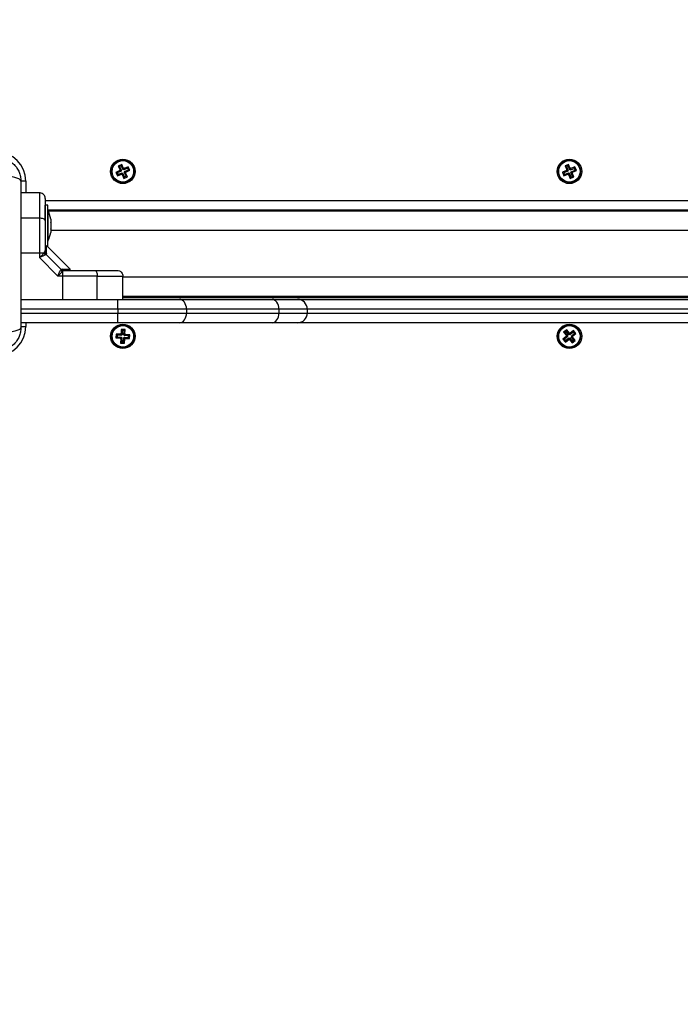
# Model space of a CAD drawing. Units: millimetres. Extents: x 0 to 14.1, y -0.1 to 15.6.
# Drawn here: x 2 to 2.4, y 4 to 4.5 of the extents above; entities that cross this region are included whole.
import ezdxf

# ---------------------------------------------------------------- set-up
doc = ezdxf.new("R2010")
doc.units = ezdxf.units.MM
doc.header["$LTSCALE"] = 50
doc.header["$PDSIZE"] = -1
doc.layers.add('DIASTASEIS', color=253, linetype='Continuous', lineweight=5)
doc.layers.add('Make2D$Visible$Tangents', color=8, linetype='Continuous')
doc.styles.get("Standard").update_dxf_attribs({"font": 'ARIALN.TTF'})
doc.dimstyles.get("Standard").update_dxf_attribs({"dimtxt": 0.18, "dimasz": 0.15, "dimexe": 0.1, "dimexo": 0, "dimgap": 0.09, "dimtad": 0, "dimtih": 1, "dimtoh": 1, "dimzin": 0, "dimdsep": 46, "dimtxsty": 'Standard', "dimblk": 'OBLIQUE', "dimcen": 0.09, "dimadec": 0, "dimazin": 0, "dimtfac": 1, "dimtofl": 0, "dimtmove": 0, "dimatfit": 3, "dimldrblk": 'OBLIQUE', "dimfxl": 1, "dimtolj": 1, "dimtzin": 0, "dimarcsym": 0})

# ---------------------------------------------------------------- blocks, each defined once
blk = doc.blocks.new('_Oblique')
at = {"color": 0, "linetype": 'ByBlock', "lineweight": -2}
blk.add_line((-0.5, -0.5), (0.5, 0.5), dxfattribs=at)
blk = doc.blocks.new('*D48')
at = {"layer": 'Defpoints', "color": 0}
for p in [(6.245397982350454, 4.536778063119182), (1.944690382059054, 3.454528041898693), (1.944690382059054, 0.7105067808481076)]:
    blk.add_point(p, dxfattribs=at)
at = {"layer": 'DIASTASEIS', "color": 0, "lineweight": -2}
for p, q in [((6.245397982350454, 4.536778063119182), (6.245397982350454, 0.6105067808481076)), ((1.944690382059054, 3.454528041898693), (1.944690382059054, 0.6105067808481076)), ((1.944690382059054, 0.7105067808481076), (3.810617169926446, 0.7105067808481076)), ((6.245397982350454, 0.7105067808481076), (4.379471194483062, 0.7105067808481076))]:
    blk.add_line(p, q, dxfattribs=at)
at = {"layer": 'DIASTASEIS', "color": 0, "linetype": 'ByBlock', "lineweight": -2, "xscale": 0.15, "yscale": 0.15, "zscale": 0.15, "rotation": 180}
blk.add_blockref('_Oblique', (1.944690382059054, 0.7105067808481076), dxfattribs=at)
at = {"layer": 'DIASTASEIS', "color": 0, "linetype": 'ByBlock', "lineweight": -2, "xscale": 0.15, "yscale": 0.15, "zscale": 0.15}
blk.add_blockref('_Oblique', (6.245397982350454, 0.7105067808481076), dxfattribs=at)
at = {"layer": 'DIASTASEIS', "color": 0, "insert": (4.095044182204754, 0.7105067808481076), "char_height": 0.18, "attachment_point": 5}
blk.add_mtext('\\A1;4.30', dxfattribs=at)
blk = doc.blocks.new('*D51')
at = {"layer": 'Defpoints', "color": 0}
for p in [(8.245397982350454, 4.531778063118992), (0.4449403820584195, 2.776632029092184), (8.245397982350454, 0.03333333333333321)]:
    blk.add_point(p, dxfattribs=at)
at = {"layer": 'DIASTASEIS', "color": 0, "lineweight": -2}
for p, q in [((8.245397982350454, 4.531778063118992), (8.245397982350454, -0.06666666666666679)), ((0.4449403820584195, 2.776632029092184), (0.4449403820584204, -0.06666666666666679)), ((0.4449403820584203, 0.03333333333333321), (4.064302879339499, 0.03333333333333321)), ((8.245397982350454, 0.03333333333333321), (4.626035485069375, 0.03333333333333321))]:
    blk.add_line(p, q, dxfattribs=at)
at = {"layer": 'DIASTASEIS', "color": 0, "linetype": 'ByBlock', "lineweight": -2, "xscale": 0.15, "yscale": 0.15, "zscale": 0.15, "rotation": 180}
blk.add_blockref('_Oblique', (0.4449403820584203, 0.03333333333333321), dxfattribs=at)
at = {"layer": 'DIASTASEIS', "color": 0, "linetype": 'ByBlock', "lineweight": -2, "xscale": 0.15, "yscale": 0.15, "zscale": 0.15}
blk.add_blockref('_Oblique', (8.245397982350454, 0.03333333333333321), dxfattribs=at)
at = {"layer": 'DIASTASEIS', "color": 0, "insert": (4.345169182204437, 0.03333333333333321), "char_height": 0.18, "attachment_point": 5}
blk.add_mtext('\\A1;7.80', dxfattribs=at)
blk = doc.blocks.new('KATOPSI S101')
at = {"color": 7, "linetype": 'Continuous', "lineweight": 25}
for p, q in [((19.55747536690418, 1.370908782213615), (19.55543678344324, 1.369956586082008)), ((19.55543678344324, 1.369956586082008), (19.55628318000467, 1.368144511894553)), ((19.55614911853339, 1.369697833541959), (19.55543678344324, 1.369956586082008)), ((19.55818770199434, 1.370650029673566), (19.55614911853339, 1.369697833541959)), ((19.55845595466334, 1.374126071079427), (19.55664388047589, 1.373279674518113)), ((19.55664388047589, 1.373279674518113), (19.55759607660738, 1.371241091057168)), ((19.55735621556604, 1.373020921978064), (19.55664388047589, 1.373279674518113)), ((19.55819720212329, 1.373413735989271), (19.55735621556604, 1.373020921978064)), ((19.55735621556604, 1.373020921978064), (19.55830841169753, 1.37098233851712)), ((19.55759607660738, 1.371241091057168), (19.55736956733389, 1.37113529148699)), ((19.55736956733389, 1.37113529148699), (19.55747536690418, 1.370908782213615)), ((19.55808190242427, 1.370876538946941), (19.55736956733389, 1.37113529148699)), ((19.55818770199434, 1.370650029673566), (19.55747536690418, 1.370908782213615)), ((19.55830841169753, 1.37098233851712), (19.55759607660738, 1.371241091057168)), ((19.55830841169753, 1.37098233851712), (19.55808190242427, 1.370876538946941)), ((19.55808190242427, 1.370876538946941), (19.55818770199434, 1.370650029673566)), ((19.55819720212329, 1.373413735989271), (19.55845595466334, 1.374126071079427)), ((19.55914939825479, 1.371375152528326), (19.55819720212329, 1.373413735989271)), ((19.55940815079483, 1.372087487618597), (19.55845595466334, 1.374126071079427)), ((19.55914939825479, 1.371375152528326), (19.55940815079483, 1.372087487618597)), ((19.55937590752827, 1.371480952098505), (19.55914939825479, 1.371375152528326)), ((19.55937590752827, 1.371480952098505), (19.55963466006832, 1.372193287188775)), ((19.55948170709834, 1.371254442825016), (19.55937590752827, 1.371480952098505)), ((19.55963466006832, 1.372193287188775), (19.55940815079483, 1.372087487618597)), ((19.56152029055928, 1.372206638956623), (19.55948170709834, 1.371254442825016)), ((19.55948170709834, 1.371254442825016), (19.55974045963839, 1.371966777915286)), ((19.55974045963839, 1.371966777915286), (19.55963466006832, 1.372193287188775)), ((19.56177904309933, 1.372918974046893), (19.55974045963839, 1.371966777915286)), ((19.55975381140624, 1.370081147424326), (19.55998032067972, 1.370186946994504)), ((19.55975381140624, 1.370081147424326), (19.56046614649662, 1.369822394884277)), ((19.56070600753796, 1.368042563963382), (19.55975381140624, 1.370081147424326)), ((19.55987452110966, 1.37041345626788), (19.56191310457038, 1.371365652399486)), ((19.55998032067972, 1.370186946994504), (19.55987452110966, 1.37041345626788)), ((19.55987452110966, 1.37041345626788), (19.56058685619982, 1.370154703727831)), ((19.55998032067972, 1.370186946994504), (19.56069265576988, 1.369928194454456)), ((19.56046614649662, 1.369822394884277), (19.56069265576988, 1.369928194454456)), ((19.56141834262811, 1.367783811423333), (19.56046614649662, 1.369822394884277)), ((19.56058685619982, 1.370154703727831), (19.56262543966076, 1.371106899859438)), ((19.56069265576988, 1.369928194454456), (19.56058685619982, 1.370154703727831)), ((19.56152029055928, 1.372206638956623), (19.56177904309933, 1.372918974046893)), ((19.56191310457038, 1.371365652399486), (19.56152029055928, 1.372206638956623)), ((19.56262543966076, 1.371106899859438), (19.56177904309933, 1.372918974046893)), ((19.56191310457038, 1.371365652399486), (19.56262543966076, 1.371106899859438)), ((19.78749517062633, 1.370982725756658), (19.78541339692046, 1.370129075806727)), ((19.78541339692046, 1.370129075806727), (19.78617219687598, 1.368278610290286)), ((19.78611254749657, 1.369836564901203), (19.78541339692046, 1.370129075806727)), ((19.78819432120244, 1.370690214851248), (19.78611254749657, 1.369836564901203)), ((19.78611254749657, 1.369836564901203), (19.78646470778139, 1.368977760866283)), ((19.78646470778139, 1.368977760866283), (19.78854648148748, 1.369831410816328)), ((19.78862844438785, 1.374149457602226), (19.78677797887152, 1.373390657646706)), ((19.78677797887152, 1.373390657646706), (19.78763162882145, 1.371308883940724)), ((19.78747712944763, 1.373098146741182), (19.78677797887152, 1.373390657646706)), ((19.78763162882145, 1.371308883940724), (19.78740032063191, 1.371214033946199)), ((19.78740032063191, 1.371214033946199), (19.78749517062633, 1.370982725756658)), ((19.78809947120802, 1.370921523040789), (19.78740032063191, 1.371214033946199)), ((19.78833593348244, 1.373450307026115), (19.78747712944763, 1.373098146741182)), ((19.78747712944763, 1.373098146741182), (19.78833077939757, 1.371016373035314)), ((19.78819432120244, 1.370690214851248), (19.78749517062633, 1.370982725756658)), ((19.78833077939757, 1.371016373035314), (19.78763162882145, 1.371308883940724)), ((19.78833077939757, 1.371016373035314), (19.78809947120802, 1.370921523040789)), ((19.78809947120802, 1.370921523040789), (19.78819432120244, 1.370690214851248)), ((19.78854648148748, 1.369831410816328), (19.78825397058207, 1.369132260240331)), ((19.78833593348244, 1.373450307026115), (19.78862844438785, 1.374149457602226)), ((19.7891895834326, 1.371368533320247), (19.78833593348244, 1.373450307026115)), ((19.78854648148748, 1.369831410816328), (19.78864133148189, 1.369600102626787)), ((19.78948209433801, 1.372067683896244), (19.78862844438785, 1.374149457602226)), ((19.7891895834326, 1.371368533320247), (19.78948209433801, 1.372067683896244)), ((19.78942089162214, 1.371463383314659), (19.7891895834326, 1.371368533320247)), ((19.78942089162214, 1.371463383314659), (19.78971340252755, 1.372162533890656)), ((19.78951574161655, 1.371232075125118), (19.78942089162214, 1.371463383314659)), ((19.78971340252755, 1.372162533890656), (19.78948209433801, 1.372067683896244)), ((19.79159751532242, 1.372085725075163), (19.78951574161655, 1.371232075125118)), ((19.78951574161655, 1.371232075125118), (19.78980825252196, 1.371931225701115)), ((19.78980825252196, 1.371931225701115), (19.78971340252755, 1.372162533890656)), ((19.78973144370624, 1.370047112906132), (19.78996275189578, 1.370141962900657)), ((19.78973144370624, 1.370047112906132), (19.79043059428235, 1.369754602000722)), ((19.7905850936564, 1.367965339200264), (19.78973144370624, 1.370047112906132)), ((19.79189002622783, 1.37278487565116), (19.78980825252196, 1.371931225701115)), ((19.78986790190137, 1.370373271090198), (19.79194967560747, 1.37122692104013)), ((19.78986790190137, 1.370373271090198), (19.79056705247748, 1.370080760184788)), ((19.78996275189578, 1.370141962900657), (19.78986790190137, 1.370373271090198)), ((19.78996275189578, 1.370141962900657), (19.79066190247189, 1.369849451995133)), ((19.79043059428235, 1.369754602000722), (19.79066190247189, 1.369849451995133)), ((19.79056705247748, 1.370080760184788), (19.79264882618358, 1.370934410134719)), ((19.79066190247189, 1.369849451995133), (19.79056705247748, 1.370080760184788)), ((19.79159751532242, 1.372085725075163), (19.79189002622783, 1.37278487565116)), ((19.79194967560747, 1.37122692104013), (19.79159751532242, 1.372085725075163)), ((19.79264882618358, 1.370934410134719), (19.79189002622783, 1.37278487565116)), ((19.79194967560747, 1.37122692104013), (19.79264882618358, 1.370934410134719)), ((19.55614911853339, 1.369697833541959), (19.55654193254471, 1.368856846984823)), ((19.55628318000467, 1.368144511894553), (19.55832176346538, 1.369096708026159)), ((19.55654193254471, 1.368856846984823), (19.55628318000467, 1.368144511894553)), ((19.55654193254471, 1.368856846984823), (19.55858051600543, 1.36980904311643)), ((19.55858051600543, 1.36980904311643), (19.55832176346538, 1.369096708026159)), ((19.55832176346538, 1.369096708026159), (19.55842756303567, 1.368870198752671)), ((19.55868631557572, 1.369582533842941), (19.55842756303567, 1.368870198752671)), ((19.55842756303567, 1.368870198752671), (19.55865407230916, 1.368975998322849)), ((19.55858051600543, 1.36980904311643), (19.55868631557572, 1.369582533842941)), ((19.55891282484921, 1.369688333413119), (19.55865407230916, 1.368975998322849)), ((19.55865407230916, 1.368975998322849), (19.55960626844066, 1.366937414862019)), ((19.55868631557572, 1.369582533842941), (19.55891282484921, 1.369688333413119)), ((19.55891282484921, 1.369688333413119), (19.55986502098071, 1.367649749952175)), ((19.55960626844066, 1.366937414862019), (19.56141834262811, 1.367783811423333)), ((19.55986502098071, 1.367649749952175), (19.55960626844066, 1.366937414862019)), ((19.55986502098071, 1.367649749952175), (19.56070600753796, 1.368042563963382)), ((19.56070600753796, 1.368042563963382), (19.56141834262811, 1.367783811423333)), ((19.78617219687598, 1.368278610290286), (19.78825397058207, 1.369132260240331)), ((19.78646470778139, 1.368977760866283), (19.78617219687598, 1.368278610290286)), ((19.78825397058207, 1.369132260240331), (19.78834882057648, 1.368900952050677)), ((19.78864133148189, 1.369600102626787), (19.78834882057648, 1.368900952050677)), ((19.78834882057648, 1.368900952050677), (19.78858012876603, 1.368995802045202)), ((19.78887263967144, 1.369694952621199), (19.78858012876603, 1.368995802045202)), ((19.78858012876603, 1.368995802045202), (19.78943377871596, 1.36691402833922)), ((19.78864133148189, 1.369600102626787), (19.78887263967144, 1.369694952621199)), ((19.78887263967144, 1.369694952621199), (19.78972628962137, 1.367613178915217)), ((19.78943377871596, 1.36691402833922), (19.79128424423251, 1.36767282829474)), ((19.78972628962137, 1.367613178915217), (19.78943377871596, 1.36691402833922)), ((19.78972628962137, 1.367613178915217), (19.7905850936564, 1.367965339200264)), ((19.79128424423251, 1.36767282829474), (19.79043059428235, 1.369754602000722)), ((19.7905850936564, 1.367965339200264), (19.79128424423251, 1.36767282829474)), ((19.51603111155199, 1.359531742970699), (19.50653111155188, 1.359531742970699)), ((19.52033111155205, 1.353031742970739), (19.51903111155192, 1.353031742970739)), ((19.51903111155192, 1.345480297642649), (19.51903111155192, 1.353031742970739)), ((19.52033111155205, 1.332031742970667), (19.52033111155205, 1.353031742970739)), ((19.52034111155202, 1.350531742970684), (19.52033111155205, 1.350531742970684)), ((19.52034111155202, 1.350531742970684), (19.52034111155202, 1.334531742970722)), ((20.24864386841213, 1.350531742970684), (19.52034111155202, 1.350531742970684)), ((20.24857699403705, 1.350031742970696), (19.52058310092397, 1.350031742970696)), ((19.53403111155202, 1.350531742970684), (19.53403111155202, 1.350031742970696)), ((19.51603111155199, 1.346386379224651), (19.51603111155199, 1.328546162050525)), ((19.52190417529513, 1.345977265793163), (19.52190417529513, 1.344312321760736)), ((19.52190417529513, 1.344196687003187), (19.52190417529513, 1.340866798938219)), ((19.52190417529513, 1.34075116418067), (19.52190417529513, 1.339086220148243)), ((19.52033111155205, 1.334531742970722), (19.52034111155202, 1.334531742970722)), ((19.52190417529513, 1.339086220148243), (19.52190413478874, 1.339085980471719)), ((19.51888357721836, 1.329027265258429), (19.51903111155192, 1.329759291578721)), ((19.51941629543407, 1.332481671499846), (19.51939322367056, 1.33248577916002)), ((19.53202077205023, 1.320042082472451), (19.5200311115519, 1.332031742970667)), ((19.5200311115519, 1.332031742970667), (19.52033111155205, 1.332031742970667)), ((19.51603111155199, 1.328546162050525), (19.51603111155518, 1.326105197641237)), ((19.51603111155199, 1.328546162050525), (19.51853073066294, 1.328546162041203)), ((19.51603111154813, 1.326105197634188), (19.52560456621549, 1.316531742966941)), ((19.51853073066613, 1.328546162047683), (19.51888357721836, 1.329027265258429)), ((19.51909597736207, 1.327444996008563), (19.5195046141483, 1.327754122425272)), ((19.51972245942155, 1.328450639448402), (19.5195046141483, 1.327754122425272)), ((19.5195046141483, 1.327754122425272), (19.52725349100646, 1.320005245567113)), ((19.52694436459327, 1.319596608786451), (19.52725349100646, 1.320005245567113)), ((19.5279500080297, 1.320223090840368), (19.52725349100646, 1.320005245567113)), ((19.52804553063455, 1.319031362089714), (19.52852663383973, 1.319384208637171)), ((19.52852663383973, 1.319384208637171), (19.52925866016002, 1.319531742970735)), ((19.53198317553037, 1.319895646222431), (19.53194532512029, 1.320117529407963)), ((19.52804553063183, 1.316531742970692), (19.52560456621708, 1.316531742970692)), ((19.52804553063183, 1.316531742970692), (19.52804553063455, 1.319031362085735)), ((19.52804553052996, 1.304531742970749), (19.52804553063183, 1.316531742970692)), ((19.54588574780595, 1.304531742970749), (19.54588574780595, 1.316531742970692)), ((19.55903111155189, 1.304531742970749), (19.55903111155189, 1.316531742970692)), ((19.50653111155188, 1.304531742970749), (19.55644543343336, 1.304531742970749)), ((19.55644543343336, 1.299531742970753), (19.55644543343336, 1.304531742970749)), ((19.55644543343336, 1.304531742970749), (19.58826523858701, 1.304531742970749)), ((20.24269204903552, 1.306031742970713), (19.55903111155189, 1.306031742970713)), ((19.55903111155189, 1.305531742970725), (20.24262517466044, 1.305531742970725)), ((19.58826523858701, 1.304531742970749), (19.6358509167056, 1.304531742970749)), ((19.631031111552, 1.306031742970713), (19.631031111552, 1.3056317429707)), ((19.64703111155185, 1.3056317429707), (19.631031111552, 1.3056317429707)), ((19.6358509167056, 1.304531742970749), (19.64903111155249, 1.304531742970749)), ((19.64703111155185, 1.3056317429707), (19.64703111155185, 1.306031742970713)), ((19.64903111155249, 1.304531742970749), (20.15903111155248, 1.304531742970749)), ((19.59180077249297, 1.299531742970753), (19.55644543343336, 1.299531742970753)), ((19.55644543343336, 1.299531742970753), (19.55644543343336, 1.297531742970687)), ((19.59180077249297, 1.299531742970753), (19.59180077249297, 1.297531742970687)), ((19.63938645061156, 1.299531742970753), (19.59180077249297, 1.299531742970753)), ((19.63938645061156, 1.299531742970753), (19.63938645061156, 1.297531742970687)), ((19.65403111155237, 1.299531742970753), (19.63938645061156, 1.299531742970753)), ((19.65403111155237, 1.299531742970753), (19.65403111155237, 1.297531742970687)), ((19.55644543343336, 1.292531742970692), (19.55644543343336, 1.297531742970687)), ((19.55644543343336, 1.297531742970687), (19.59180077249297, 1.297531742970687)), ((19.59180077249297, 1.297531742970687), (19.63938645061156, 1.297531742970687)), ((19.63938645061156, 1.297531742970687), (19.65403111155237, 1.297531742970687)), ((19.55644543343336, 1.292531742970692), (19.50653111155188, 1.292531742970692)), ((19.58826523858701, 1.292531742970692), (19.55644543343336, 1.292531742970692)), ((19.55820417390177, 1.289076622957833), (19.55809369496009, 1.286829336949364)), ((19.56020176146475, 1.288978419454207), (19.55820417390177, 1.289076622957833)), ((19.55871311232667, 1.288515057433965), (19.55820417390177, 1.289076622957833)), ((19.55964019594088, 1.288469481029306), (19.56020176146475, 1.288978419454207)), ((19.5600912825233, 1.286731133445851), (19.56020176146475, 1.288978419454207)), ((19.6358509167056, 1.292531742970692), (19.58826523858701, 1.292531742970692)), ((19.64903111155249, 1.292531742970692), (19.6358509167056, 1.292531742970692)), ((20.15903111155248, 1.292531742970692), (19.64903111155249, 1.292531742970692)), ((19.78760540206289, 1.288880974591944), (19.78605119811035, 1.287622225183195)), ((19.78752623525642, 1.288127246010486), (19.78760540206289, 1.288880974591944)), ((19.78902149514769, 1.287132495145425), (19.78760540206289, 1.288880974591944)), ((19.55558443506842, 1.286702392883495), (19.55548623156491, 1.284704805320512)), ((19.55604779708878, 1.285213743745299), (19.55548623156491, 1.284704805320512)), ((19.55548623156491, 1.284704805320512), (19.55773351757338, 1.284594326378947)), ((19.55609337349332, 1.286140827359741), (19.55558443506842, 1.286702392883495)), ((19.55783172107689, 1.28659191394193), (19.55558443506842, 1.286702392883495)), ((19.55609337349332, 1.286140827359741), (19.55604779708878, 1.285213743745299)), ((19.55604779708878, 1.285213743745299), (19.55829508309702, 1.285103264803848)), ((19.55834065950179, 1.286030348418176), (19.55609337349332, 1.286140827359741)), ((19.55828280765908, 1.284853566358475), (19.55772124213544, 1.284344627933574)), ((19.55773351757338, 1.284594326378947), (19.55772124213544, 1.284344627933574)), ((19.55772124213544, 1.284344627933574), (19.5579709405807, 1.284332352495635)), ((19.55829508309702, 1.285103264803848), (19.55773351757338, 1.284594326378947)), ((19.55784399651483, 1.286841612387303), (19.55783172107689, 1.28659191394193)), ((19.55834065950179, 1.286030348418176), (19.55783172107689, 1.28659191394193)), ((19.55809369496009, 1.286829336949364), (19.55784399651483, 1.286841612387303)), ((19.55835293493973, 1.286280046863549), (19.55784399651483, 1.286841612387303)), ((19.5579709405807, 1.284332352495635), (19.55786046163925, 1.28208506648728)), ((19.55853250610457, 1.284841290920422), (19.5579709405807, 1.284332352495635)), ((19.55860263338499, 1.28626777142561), (19.55809369496009, 1.286829336949364)), ((19.55829508309702, 1.285103264803848), (19.55828280765908, 1.284853566358475)), ((19.55828280765908, 1.284853566358475), (19.55853250610457, 1.284841290920422)), ((19.55835293493973, 1.286280046863549), (19.55834065950179, 1.286030348418176)), ((19.55860263338499, 1.28626777142561), (19.55835293493973, 1.286280046863549)), ((19.55853250610457, 1.284841290920422), (19.55842202716289, 1.282594004912067)), ((19.55871311232667, 1.288515057433965), (19.55860263338499, 1.28626777142561)), ((19.55964019594088, 1.288469481029306), (19.55871311232667, 1.288515057433965)), ((19.55934911077733, 1.282548428507408), (19.55945958971878, 1.284795714515877)), ((19.55945958971878, 1.284795714515877), (19.55996852814368, 1.284234148992009)), ((19.55945958971878, 1.284795714515877), (19.55970928816427, 1.284783439077938)), ((19.55952971699943, 1.286222195020951), (19.55964019594088, 1.288469481029306)), ((19.55952971699943, 1.286222195020951), (19.5600912825233, 1.286731133445851)), ((19.55977941544469, 1.286209919583012), (19.55952971699943, 1.286222195020951)), ((19.55970928816427, 1.284783439077938), (19.55972156360221, 1.28503313752331)), ((19.55970928816427, 1.284783439077938), (19.56021822658917, 1.28422187355407)), ((19.55972156360221, 1.28503313752331), (19.56023050202711, 1.284471571999443)), ((19.55972156360221, 1.28503313752331), (19.56196884961068, 1.284922658581745)), ((19.55976714000675, 1.285960221137639), (19.56032870553062, 1.286469159562426)), ((19.55976714000675, 1.285960221137639), (19.55977941544469, 1.286209919583012)), ((19.56201442601522, 1.285849742196074), (19.55976714000675, 1.285960221137639)), ((19.55977941544469, 1.286209919583012), (19.56034098096856, 1.286718858007912)), ((19.55985804920223, 1.281986862983654), (19.55996852814368, 1.284234148992009)), ((19.55996852814368, 1.284234148992009), (19.56021822658917, 1.28422187355407)), ((19.56034098096856, 1.286718858007912), (19.5600912825233, 1.286731133445851)), ((19.56021822658917, 1.28422187355407), (19.56023050202711, 1.284471571999443)), ((19.56023050202711, 1.284471571999443), (19.56247778803535, 1.284361093057878)), ((19.56032870553062, 1.286469159562426), (19.56034098096856, 1.286718858007912)), ((19.56257599153909, 1.286358680620975), (19.56032870553062, 1.286469159562426)), ((19.56196884961068, 1.284922658581745), (19.56201442601522, 1.285849742196074)), ((19.56196884961068, 1.284922658581745), (19.56247778803535, 1.284361093057878)), ((19.56201442601522, 1.285849742196074), (19.56257599153909, 1.286358680620975)), ((19.56247778803535, 1.284361093057878), (19.56257599153909, 1.286358680620975)), ((19.78743035937722, 1.28552212656653), (19.78568187993059, 1.284106033481731)), ((19.78568187993059, 1.284106033481731), (19.78694062933945, 1.282551829529194)), ((19.78643560851227, 1.284026866675259), (19.78568187993059, 1.284106033481731)), ((19.78605119811035, 1.287622225183195), (19.78746729119515, 1.285873745736676)), ((19.78680492669181, 1.287543058376837), (19.78605119811035, 1.287622225183195)), ((19.78818408795868, 1.285442959760058), (19.78643560851227, 1.284026866675259)), ((19.78643560851227, 1.284026866675259), (19.78701979614592, 1.283305558110651)), ((19.78752623525642, 1.288127246010486), (19.78680492669181, 1.287543058376837)), ((19.78680492669181, 1.287543058376837), (19.78822101977684, 1.285794578930318)), ((19.78694062933945, 1.282551829529194), (19.78868910878608, 1.283967922613993)), ((19.78701979614592, 1.283305558110651), (19.78876827559233, 1.284721651195451)), ((19.78746729119515, 1.285873745736676), (19.78727301570128, 1.285716402060626)), ((19.78727301570128, 1.285716402060626), (19.78743035937722, 1.28552212656653)), ((19.78802674428274, 1.285637235254153), (19.78727301570128, 1.285716402060626)), ((19.78818408795868, 1.285442959760058), (19.78743035937722, 1.28552212656653)), ((19.78822101977684, 1.285794578930318), (19.78746729119515, 1.285873745736676)), ((19.78894232834145, 1.286378766563967), (19.78752623525642, 1.288127246010486)), ((19.78822101977684, 1.285794578930318), (19.78802674428274, 1.285637235254153)), ((19.78802674428274, 1.285637235254153), (19.78818408795868, 1.285442959760058)), ((19.78876827559233, 1.284721651195451), (19.78868910878608, 1.283967922613993)), ((19.78868910878608, 1.283967922613993), (19.78884645246202, 1.283773647119897)), ((19.78876827559233, 1.284721651195451), (19.78892561926849, 1.284527375701469)), ((19.78892561926849, 1.284527375701469), (19.78884645246202, 1.283773647119897)), ((19.78884645246202, 1.283773647119897), (19.78904072795612, 1.283930990796062)), ((19.78892561926849, 1.284527375701469), (19.78911989476259, 1.28468471937752)), ((19.78894232834145, 1.286378766563967), (19.78902149514769, 1.287132495145425)), ((19.78913660383531, 1.286536110240018), (19.78894232834145, 1.286378766563967)), ((19.78921577064179, 1.287289838821476), (19.78902149514769, 1.287132495145425)), ((19.78911989476259, 1.28468471937752), (19.78904072795612, 1.283930990796062)), ((19.78904072795612, 1.283930990796062), (19.79045682104092, 1.282182511349429)), ((19.78911989476259, 1.28468471937752), (19.79053598784739, 1.282936239931001)), ((19.78913660383531, 1.286536110240018), (19.78921577064179, 1.287289838821476)), ((19.78929394751148, 1.286341834745922), (19.78913660383531, 1.286536110240018)), ((19.78937311431795, 1.28709556332738), (19.78921577064179, 1.287289838821476)), ((19.79104242695811, 1.287757927830722), (19.78929394751148, 1.286341834745922)), ((19.78929394751148, 1.286341834745922), (19.78937311431795, 1.28709556332738)), ((19.79112159376458, 1.288511656412293), (19.78937311431795, 1.28709556332738)), ((19.7898412033272, 1.285268907011169), (19.79003547882129, 1.28542625068722)), ((19.7898412033272, 1.285268907011169), (19.79059493190865, 1.28518974020481)), ((19.791257296412, 1.28352042756465), (19.7898412033272, 1.285268907011169)), ((19.78987813514513, 1.285620526181315), (19.79162661459176, 1.287036619266114)), ((19.79003547882129, 1.28542625068722), (19.78987813514513, 1.285620526181315)), ((19.78987813514513, 1.285620526181315), (19.79063186372658, 1.285541359374957)), ((19.79003547882129, 1.28542625068722), (19.79078920740275, 1.285347083880861)), ((19.79059493190865, 1.28518974020481), (19.79078920740275, 1.285347083880861)), ((19.79201102499345, 1.283441260758178), (19.79059493190865, 1.28518974020481)), ((19.79063186372658, 1.285541359374957), (19.79238034317322, 1.286957452459756)), ((19.79078920740275, 1.285347083880861), (19.79063186372658, 1.285541359374957)), ((19.79104242695811, 1.287757927830722), (19.79112159376458, 1.288511656412293)), ((19.79162661459176, 1.287036619266114), (19.79104242695811, 1.287757927830722)), ((19.79238034317322, 1.286957452459756), (19.79112159376458, 1.288511656412293)), ((19.79162661459176, 1.287036619266114), (19.79238034317322, 1.286957452459756)), ((19.55842202716289, 1.282594004912067), (19.55786046163925, 1.28208506648728)), ((19.55786046163925, 1.28208506648728), (19.55985804920223, 1.281986862983654)), ((19.55842202716289, 1.282594004912067), (19.55934911077733, 1.282548428507408)), ((19.55934911077733, 1.282548428507408), (19.55985804920223, 1.281986862983654)), ((19.78701979614592, 1.283305558110651), (19.78694062933945, 1.282551829529194)), ((19.79045682104092, 1.282182511349429), (19.79201102499345, 1.283441260758178)), ((19.79053598784739, 1.282936239931001), (19.79045682104092, 1.282182511349429)), ((19.79053598784739, 1.282936239931001), (19.791257296412, 1.28352042756465)), ((19.791257296412, 1.28352042756465), (19.79201102499345, 1.283441260758178))]:
    blk.add_line(p, q, dxfattribs=at)
at = {"color": 8, "linetype": 'Continuous', "lineweight": 25}
for p, q in [((19.50903111155193, 1.365531742970671), (19.50648236220954, 1.365531742970671)), ((19.50903111155193, 1.365531742970671), (19.50903111155193, 1.359531742970699)), ((19.51903111155192, 1.35553174297068), (20.24931261216224, 1.35553174297068)), ((19.51603111155199, 1.346386379224651), (19.50653111155188, 1.346386379224651)), ((20.24723950653683, 1.340031742970705), (19.52190417529513, 1.340031742970705)), ((20.24402953653597, 1.316031742970704), (19.55903111155189, 1.316031742970704)), ((19.55644543343336, 1.299531742970753), (19.50653111155188, 1.299531742970753)), ((20.15403111155237, 1.299531742970753), (19.65403111155237, 1.299531742970753)), ((19.50653111155188, 1.297531742970687), (19.55644543343336, 1.297531742970687)), ((19.65403111155237, 1.297531742970687), (20.15403111155237, 1.297531742970687)), ((19.50647966120968, 1.290531742970739), (19.50903111155193, 1.290531742970739)), ((19.50903111155193, 1.292531742970692), (19.50903111155193, 1.290531742970739))]:
    blk.add_line(p, q, dxfattribs=at)
at = {"color": 7, "linetype": 'Continuous', "lineweight": 25, "flags": 128}
for points in [[(19.51903111155192, 1.34511207797696), (19.51897346739323, 1.34536068181772), (19.51880275014954, 1.345599731952216), (19.5185255203888, 1.345820041818097), (19.51815243189557, 1.346013145030479), (19.51769782225105, 1.346171620741284), (19.51717916184915, 1.34628937881801), (19.51661638251798, 1.34636189388355), (19.51603111155199, 1.346386379224651)], [(19.54461144655815, 1.319531742970735), (19.54486005039902, 1.319474098811934), (19.54509910053352, 1.319303381568243), (19.5453194103994, 1.319026151807616), (19.54551251361167, 1.318653063314269), (19.5456709893227, 1.318198453669748), (19.54578874739931, 1.317679793267853), (19.54586126246485, 1.317117013936791), (19.54588574780595, 1.316531742970692)], [(19.59180077249297, 1.299531742970753), (19.59173283820027, 1.300507194580842), (19.59153164599919, 1.301445160132499), (19.59120492759311, 1.302309594135846), (19.59076523858706, 1.3030672768766), (19.59022947598291, 1.303689091032179), (19.58961822883733, 1.304151140633262), (19.58895498703518, 1.304435669372747), (19.58826523858701, 1.304531742970749)], [(19.63938645061156, 1.299531742970753), (19.63931851631886, 1.300507194580842), (19.63911732411779, 1.301445160132499), (19.6387906057117, 1.302309594135846), (19.63835091670566, 1.3030672768766), (19.6378151541015, 1.303689091032179), (19.63720390695593, 1.304151140633262), (19.63654066515377, 1.304435669372747), (19.6358509167056, 1.304531742970749)], [(19.58826523858701, 1.292531742970692), (19.58895498703518, 1.292627816568693), (19.58961822883733, 1.292912345308178), (19.59022947598291, 1.293374394909261), (19.59076523858706, 1.29399620906484), (19.59120492759311, 1.294753891805595), (19.59153164599919, 1.295618325808942), (19.59173283820027, 1.296556291360599), (19.59180077249297, 1.297531742970687)], [(19.6358509167056, 1.292531742970692), (19.63654066515377, 1.292627816568693), (19.63720390695593, 1.292912345308178), (19.6378151541015, 1.293374394909261), (19.63835091670566, 1.29399620906484), (19.6387906057117, 1.294753891805595), (19.63911732411779, 1.295618325808942), (19.63931851631886, 1.296556291360599), (19.63938645061156, 1.297531742970687)]]:
    blk.add_lwpolyline(points, dxfattribs=at)
at = {"color": 8, "linetype": 'Continuous', "lineweight": 25, "flags": 128}
blk.add_lwpolyline([(19.50653111155188, 1.328546161958098), (19.51075111155191, 1.328546162050525), (19.51603111155199, 1.328546162050525)], dxfattribs=at)
at = {"color": 7, "linetype": 'Continuous', "lineweight": 25}
for centre, radius in [((19.55903111155189, 1.370531742970666), 0.006300000000000182), ((19.55903111155189, 1.370531742970666), 0.005717157287524809), ((19.55903111155189, 1.370531742970666), 0.005517157287525737), ((19.7890311115519, 1.370531742970666), 0.006300000000000182), ((19.7890311115519, 1.370531742970666), 0.005717157287525548), ((19.7890311115519, 1.370531742970666), 0.005517157287525105), ((19.55903111155189, 1.285531742970743), 0.006300000000000182), ((19.55903111155189, 1.285531742970743), 0.005717157287525809), ((19.55903111155189, 1.285531742970743), 0.005517157287525614), ((19.7890311115519, 1.285531742970743), 0.006300000000000182), ((19.7890311115519, 1.285531742970743), 0.005717157287525013), ((19.7890311115519, 1.285531742970743), 0.005517157287526611)]:
    blk.add_circle(centre, radius, dxfattribs=at)
for centre, radius, start, end in [((19.49403111155206, 1.365531742970671), 0.015, 0, 90), ((19.50444900628881, 1.34253174297076), 0.01779210526315782, 11.165931591171, 26.72043688921834), ((19.50444900628881, 1.34253174297076), 0.01779210526315808, 333.2795631104516, 348.8258684365724), ((19.52067596170749, 1.329791307354622), 0.001645161707492401, 181.1150786162382, 234.5790154303567), ((19.52096714799799, 1.329101157011205), 0.002498829493936188, 192.8325220785221, 221.5118332111242), ((19.52860052559671, 1.321467779414416), 0.002498829483546674, 228.4881666298072, 257.1674778702271), ((19.52929067593581, 1.321176593126079), 0.001645161707466723, 215.4209845665463, 268.8849213878273), ((19.64903111155249, 1.299531742970753), 0.005, 0, 90), ((19.64903111155249, 1.297531742970687), 0.005, 270, 0), ((19.49403111155206, 1.290531742970739), 0.015, 270, 0)]:
    blk.add_arc(centre, radius, start, end, dxfattribs=at)
for points, knots in [([(19.49453111155193, 1.377531742970728), (19.49532563055285, 1.377486157048207), (19.49688251812685, 1.377396829849868), (19.49914595606637, 1.376685890248819), (19.50122888112272, 1.375584977403019), (19.50307077502393, 1.374071679363947), (19.50458423403537, 1.372229679690104), (19.505685113986, 1.370146937859527), (19.50639615988174, 1.367883337162976), (19.50648550565264, 1.366326446493058), (19.50653111155188, 1.365531742970671)], [0, 0, 0, 0, 0.1265041417438608, 0.2478892589192165, 0.3747657017261882, 0.5000002457449375, 0.625203235396729, 0.7521105685519277, 0.8734666421202091, 1, 1, 1, 1]), ([(19.50653111155142, 1.365531742970671), (19.50643233803825, 1.365799209523384), (19.5062292283836, 1.366349205545003), (19.50459031802424, 1.367091233939259), (19.50215635744652, 1.367679421940675), (19.5000933896525, 1.367869542565682), (19.49909015309171, 1.367961999637696)], [0, 0, 0, 0, 0.2431525384471859, 0.4999987006176353, 0.7568456544214134, 1, 1, 1, 1]), ([(19.50653111155188, 1.365531742970671), (19.50653111155188, 1.361394073198976), (19.50653111155188, 1.353134246536779), (19.50653111155188, 1.340493015381167), (19.50653111155188, 1.327793633309835), (19.50653111155188, 1.315085776436131), (19.50653111155188, 1.302444331231055), (19.50653111155188, 1.294172847598343), (19.50653111155188, 1.290031742970751)], [0, 0, 0, 0, 0.1670015223828871, 0.3333769254894489, 0.4999996118754526, 0.6661553866885264, 0.832861245394778, 1, 1, 1, 1]), ([(19.51603111155199, 1.359531742970699), (19.51603111155199, 1.359419346042255), (19.51603111155199, 1.359204736623706), (19.51603111155199, 1.357798062135526), (19.51603111155199, 1.356137128048641), (19.51603111155199, 1.353740664745697), (19.51603111155199, 1.350518061955182), (19.51603111155199, 1.347748071126585), (19.51603111155199, 1.346386379224651)], [0, 0, 0, 0, 0.154178125638382, 0.2943859619707199, 0.4232579171544034, 0.5442927314588194, 0.7759801617985279, 1, 1, 1, 1]), ([(19.51903111155192, 1.356531742970656), (19.51897822364489, 1.356956859802022), (19.51886816086593, 1.357841552400696), (19.51805666511094, 1.358847819209569), (19.51704745328115, 1.359433501006247), (19.51636097936747, 1.359499857177507), (19.51603111155199, 1.359531742970699)], [0, 0, 0, 0, 0.2702613318139088, 0.5624293896437446, 0.7897364218607265, 1, 1, 1, 1]), ([(19.51903111155192, 1.356531742970656), (19.51903111155192, 1.356464240514452), (19.51903111155192, 1.356360289698028), (19.51903111155192, 1.355784333548723), (19.51903111155192, 1.355047571899927), (19.51903111155192, 1.353900078182942), (19.51903111155192, 1.352193262559222), (19.51903111155192, 1.350118883217515), (19.51903111155192, 1.347695414141167), (19.51903111155192, 1.345976474820514), (19.51903111155192, 1.34511207797696)], [0, 0, 0, 0, 0.1180332667514713, 0.1817660439461378, 0.2502529904419336, 0.3755907345298082, 0.5000673857043111, 0.6622670735016976, 0.8301654560147037, 1, 1, 1, 1]), ([(19.51903111155192, 1.345112077976847), (19.51903111155192, 1.343897028203042), (19.51903111155192, 1.341465719639682), (19.51903111155192, 1.337637730026341), (19.51903111155192, 1.33372855720425), (19.51903111155192, 1.331082480219816), (19.51903111155192, 1.329759291578721)], [0, 0, 0, 0, 0.2498763428688935, 0.5000013211816531, 0.74997228868108, 1, 1, 1, 1]), ([(19.52190417529513, 1.345977265793163), (19.52190367335296, 1.345980235781763), (19.52190315754555, 1.345983287810537), (19.52190414865376, 1.345977423430991), (19.52190417529513, 1.345977265793163)], [0, 0, 0, 0, 0.9731194381055951, 1, 1, 1, 1]), ([(19.52190417529513, 1.344196687003187), (19.52190367338002, 1.344235792262548), (19.52190315683205, 1.344276037601713), (19.52190414723881, 1.344311322209801), (19.52190417529513, 1.344312321760736)], [0, 0, 0, 0, 0.971671757480193, 1, 1, 1, 1]), ([(19.52190417529513, 1.34075116418067), (19.52190367335706, 1.340787347157384), (19.52190315743504, 1.340824538175394), (19.5219041484348, 1.340865683711836), (19.52190417529513, 1.340866798938219)], [0, 0, 0, 0, 0.972895568044333, 1, 1, 1, 1]), ([(19.51603111155199, 1.326105197641237), (19.51651003245578, 1.326544254627702), (19.51723603171976, 1.327209823924118), (19.51806521438069, 1.328018815099522), (19.51838214942162, 1.328377845994037), (19.51853073066271, 1.328546162048934)], [0, 0, 0, 0, 0.5072996828340809, 0.7690188366292972, 1, 1, 1, 1]), ([(19.51909597735775, 1.327444996006061), (19.51891972144957, 1.327347673069749), (19.51854219943206, 1.327139217355334), (19.51778263119203, 1.32680512949808), (19.51692401979593, 1.326455368468128), (19.5163301258959, 1.326222461760249), (19.51603111155836, 1.326105197641237)], [0, 0, 0, 0, 0.2307805119930039, 0.4943081078104714, 0.7453937039370476, 1, 1, 1, 1]), ([(19.51888357721836, 1.329027265258429), (19.51893922739336, 1.32876352180072), (19.51903860270553, 1.328292551340478), (19.51936222176309, 1.327918642371611), (19.5195046141483, 1.327754122425272)], [0, 0, 0, 0, 0.5599999999927728, 1, 1, 1, 1]), ([(19.52560456622254, 1.316531742977173), (19.52572167670254, 1.316830365735296), (19.52595476219343, 1.317424715892781), (19.52630460759459, 1.318283546477783), (19.52663881786642, 1.319043296842874), (19.52684710928119, 1.319420489977443), (19.52694436458986, 1.319596608780767)], [0, 0, 0, 0, 0.2542754194451634, 0.5060854588316979, 0.7693817040658382, 1, 1, 1, 1]), ([(19.52725349100646, 1.320005245567113), (19.52746788036879, 1.319827663357596), (19.52785071851562, 1.319510552269076), (19.52832010415736, 1.319422813635793), (19.52852663383973, 1.319384208637171)], [0, 0, 0, 0, 0.5599999999994625, 1, 1, 1, 1]), ([(19.52925866016002, 1.319531742970735), (19.53058105597855, 1.319531742970735), (19.53322716344436, 1.319531742970735), (19.53713554410168, 1.319531742970735), (19.54096422540132, 1.319531742970735), (19.54339561419473, 1.319531742970735), (19.54461144655815, 1.319531742970735)], [0, 0, 0, 0, 0.2498763432027553, 0.5000013218549293, 0.7499722890157109, 1, 1, 1, 1]), ([(19.54461144655815, 1.319531742970735), (19.54526710375202, 1.319531742970735), (19.54654197510248, 1.319531742970735), (19.54841532420673, 1.319531742970735), (19.55018197066951, 1.319531742970735), (19.55171054074239, 1.319531742970735), (19.55293878173947, 1.319531742970735), (19.55390372269411, 1.319531742970735), (19.55489395014646, 1.319531742970735), (19.55581047661562, 1.319531742970735), (19.55596033994501, 1.319531742970735), (19.55603111155196, 1.319531742970735)], [0, 0, 0, 0, 0.1285897376264829, 0.2500321417666119, 0.3799439084711587, 0.5000461442914166, 0.5897753775637675, 0.6728526458951468, 0.7500069187135227, 0.8819430199819217, 1, 1, 1, 1]), ([(19.55603111155196, 1.319531742970735), (19.55645622838332, 1.319478855063704), (19.557340920982, 1.319368792284632), (19.55834718779087, 1.318557296529644), (19.55893286958743, 1.317548084699961), (19.55899922575881, 1.316861610786287), (19.55903111155189, 1.316531742970692)], [0, 0, 0, 0, 0.2702613318114, 0.5624293896404662, 0.78973642185867, 1, 1, 1, 1]), ([(19.52560456622254, 1.316531742970692), (19.52604396850787, 1.317011041148799), (19.52670969410755, 1.317737211852982), (19.52751861181022, 1.318566242606817), (19.52787734512466, 1.318882902107799), (19.52804553063455, 1.319031362084939)], [0, 0, 0, 0, 0.5076930525764279, 0.7691909513368224, 1, 1, 1, 1]), ([(19.54588574780595, 1.316531742970692), (19.54430710259416, 1.316531742970692), (19.54114040834255, 1.316531742970692), (19.53647528159953, 1.316531742970692), (19.53209355119165, 1.316531742970692), (19.52939219683421, 1.316531742970692), (19.52804553063183, 1.316531742970692)], [0, 0, 0, 0, 0.2792576020826635, 0.5601787131529767, 0.7807424041187122, 1, 1, 1, 1]), ([(19.54588574780595, 1.316531742970692), (19.54724743970777, 1.316531742970692), (19.55001743053648, 1.316531742970692), (19.55324003332688, 1.316531742970692), (19.55563649662994, 1.316531742970692), (19.55729743071683, 1.316531742970692), (19.55870410520501, 1.316531742970692), (19.55891871462344, 1.316531742970692), (19.55903111155189, 1.316531742970692)], [0, 0, 0, 0, 0.2240198382014527, 0.455707268540922, 0.5767420828458247, 0.7056140380294652, 0.845821874361756, 1, 1, 1, 1]), ([(19.50653111155188, 1.290031742970751), (19.50648550661989, 1.289237048353453), (19.50639616174712, 1.287680157771756), (19.50568512301615, 1.285416571612114), (19.5045842434898, 1.28333382041863), (19.50307079811281, 1.281491829665224), (19.50122889528651, 1.279978517990326), (19.49914597959181, 1.278877604720702), (19.49688252711902, 1.278166657956586), (19.49532563945681, 1.278077329860007), (19.49453111155193, 1.278031742970693)], [0, 0, 0, 0, 0.1265319473871703, 0.2478894318651649, 0.3747941567965651, 0.4999997550030073, 0.6252316911085518, 0.7521107415008189, 0.8734944479372017, 1, 1, 1, 1]), ([(19.50653111158189, 1.290031742970751), (19.5064323609466, 1.289764260823272), (19.50622929841037, 1.289214232936597), (19.5045904263321, 1.288472172492771), (19.50215646466048, 1.287883972835612), (19.50009347093222, 1.287693869118566), (19.4990902225505, 1.287601420341826)], [0, 0, 0, 0, 0.2431529977545548, 0.4999994606761762, 0.7568462157526041, 1, 1, 1, 1])]:
    blk.add_open_spline(points, degree=3, knots=knots, dxfattribs=at)
at = {"color": 8, "linetype": 'Continuous', "lineweight": 25}
for points, knots in [([(19.51972245942155, 1.328450639448402), (19.51970525504211, 1.329059854692201), (19.51967091441756, 1.330275872522048), (19.51964031977021, 1.331483927580262), (19.51962358971658, 1.332167000185887), (19.51962147981825, 1.332255345099025), (19.51962095190296, 1.33227744979045)], [0, 0, 0, 0, 0.2997216691675615, 0.598256359117486, 0.8994801299553556, 1, 1, 1, 1]), ([(19.5279500080297, 1.320223090840368), (19.52855722392823, 1.320205937446854), (19.52976784478355, 1.320171738316144), (19.53099440912919, 1.32014067852786), (19.53179684213555, 1.320121034315644), (19.53189586960692, 1.320118696794776), (19.53194532365555, 1.320117529443205)], [0, 0, 0, 0, 0.2500745346616473, 0.4985795790087957, 0.7495920116661435, 1, 1, 1, 1])]:
    blk.add_open_spline(points, degree=3, knots=knots, dxfattribs=at)
blk = doc.blocks.new('KATOPSI_S101')
at = {"layer": 'Make2D$Visible$Tangents'}
blk.add_blockref('KATOPSI S101', (0, 0), dxfattribs=at)

msp = doc.modelspace()

# ---------------------------------------------------------------- block references
msp.add_blockref('KATOPSI_S101', (-17.46209072949365, 3.059246298927987))

# ---------------------------------------------------------------- dimensions: what is measured, and where the dimension line sits
at = {"layer": 'DIASTASEIS'}
for base, p1, p2, picture, middle in [((1.944690382059054, 0.7105067808481076), (6.245397982350454, 4.536778063119182), (1.944690382059054, 3.454528041898693), '*D48', (4.095044182204754, 0.7105067808481076)), ((8.245397982350454, 0.03333333333333321), (0.4449403820584195, 2.776632029092184), (8.245397982350454, 4.531778063118992), '*D51', (4.345169182204437, 0.03333333333333321))]:
    dim = msp.add_linear_dim(base=base, p1=p1, p2=p2, dimstyle='Standard', dxfattribs=at)
    dim.commit()
    dim.dimension.update_dxf_attribs({"geometry": picture, "text_midpoint": middle})

doc.saveas('drawing.dxf')
